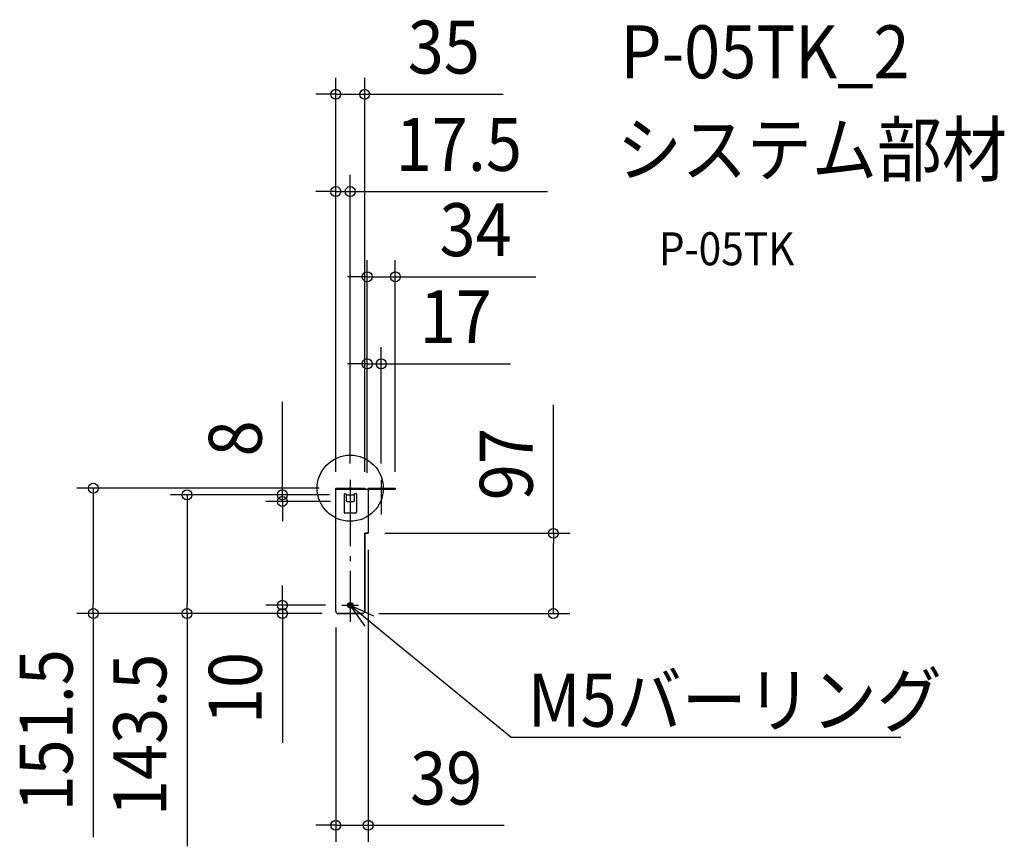
# Model space of a CAD drawing. Extents: x -400 to 791, y -433 to 566.
import ezdxf
from ezdxf.enums import TextEntityAlignment as Align

# ---------------------------------------------------------------- set-up
doc = ezdxf.new("R2010")
doc.units = 0
doc.header["$LTSCALE"] = 20
doc.header["$PDMODE"] = 3
doc.header["$PDSIZE"] = -2
doc.linetypes.add('DASHDOT', pattern=[5.5, 4, -0.6, 0.3, -0.6])
doc.layers.get('DEFPOINTS').update_dxf_attribs({"linetype": 'CONTINUOUS'})
for name, color, linetype in [('ARRANGE', 1, 'CONTINUOUS'), ('BASIS', 6, 'DASHDOT'), ('DETAIL', 5, 'CONTINUOUS'), ('ETC', 61, 'CONTINUOUS'), ('NOTE', 4, 'CONTINUOUS'), ('OUTLINE', 3, 'CONTINUOUS'), ('SIZE', 30, 'CONTINUOUS')]:
    doc.layers.add(name, color=color, linetype=linetype)
doc.styles.get("Standard").update_dxf_attribs({"font": 'SIMPLEX.shx', "width": 0.9, "height": 64, "bigfont": 'BIGFONT.shx'})

msp = doc.modelspace()

# ---------------------------------------------------------------- linework, layer by layer
at = {"layer": 'ARRANGE', "color": 1, "linetype": 'CONTINUOUS'}
msp.add_circle((0, 0), 40, dxfattribs=at)
msp.add_point((0, 0), dxfattribs=at)
at = {"layer": 'BASIS', "color": 6, "linetype": 'DASHDOT'}
for p, q in [((0, 10), (0, -161.5)), ((37.5, 10), (37.5, -31.6)), ((-10, -141.5), (10, -141.5))]:
    msp.add_line(p, q, dxfattribs=at)
at = {"layer": 'DEFPOINTS', "color": 30, "linetype": 'CONTINUOUS'}
for p in [(-17.5, 476.3), (-17.5, 358.7), (20.5, 255.6), (37.5, 150.4), (-17.5, 0), (-17.5, 0), (-17.5, 0), (0, 10), (17.5, 0), (37.5, 10), (54.5, 0), (-310.6, 0), (-197.3, -8), (-82, -8), (-5, -8), (-5, -8), (20.5, -1.2), (20.5, -1.2), (-4, -16), (21.7, -54.5), (21.7, -54.5), (245.6, -54.5), (-10, -141.5), (-82, -151.5), (-17.5, -148.5), (-14.5, -151.5), (-14.5, -151.5), (-14.5, -151.5), (14.5, -151.5), (21.7, -407.5)]:
    msp.add_point(p, dxfattribs=at)
at = {"layer": 'DETAIL', "color": 5, "linetype": 'CONTINUOUS'}
for p, q in [((-17.5, 0), (17.5, 0)), ((-17.5, -148.5), (-17.5, 0)), ((17.5, 0), (17.5, -1.2)), ((22.7, 0), (54.5, 0)), ((54.5, 0), (54.5, -1.2)), ((-17.5, -1.2), (21.7, -1.2)), ((-7.5, -6.8), (-5, -6.8)), ((-7.5, -6.8), (-7.5, -29)), ((-5, -6.8), (-5, -15)), ((-5, -8), (5, -8)), ((7.5, -6.8), (5, -6.8)), ((5, -15), (5, -6.8)), ((7.5, -6.8), (7.5, -29)), ((21.7, -1.2), (21.7, -54.5)), ((22.7, -1.2), (54.5, -1.2)), ((-4, -16), (4, -16)), ((6.5, -30), (-6.5, -30)), ((17.5, -54.5), (21.7, -54.5)), ((17.5, -148.5), (17.5, -54.5)), ((-14.5, -151.5), (14.5, -151.5))]:
    msp.add_line(p, q, dxfattribs=at)
for radius in [3.3, 2.1]:
    msp.add_circle((0, -141.5), radius, dxfattribs=at)
for centre, radius, start, end in [((22.7, -2.2), 2.2, 90, 152.9643), ((22.7, -2.2), 1, 90, 180), ((-4, -15), 1, 180, 269.9999), ((4, -15), 1, 270, 0), ((-6.5, -29), 1, 180, 269.9999), ((6.5, -29), 1, 270, 0), ((-14.5, -148.5), 3, 180, 269.9999), ((14.5, -148.5), 3, 270, 0)]:
    msp.add_arc(centre, radius, start, end, dxfattribs=at)
at = {"layer": 'NOTE', "color": 4, "linetype": 'CONTINUOUS'}
for p, q in [((18.1, -166.7), (0, -141.5)), ((0, -141.5), (28.3, -154.3)), ((0, -141.5), (46.4, -179.5)), ((46.4, -179.5), (194.6, -301.1)), ((194.6, -301.1), (665.6, -301.1))]:
    msp.add_line(p, q, dxfattribs=at)
at = {"layer": 'OUTLINE', "color": 3, "linetype": 'CONTINUOUS'}
for p, q in [((-17.5, 0), (17.5, 0)), ((-17.5, -148.5), (-17.5, 0)), ((17.5, 0), (17.5, -1.2)), ((22.7, 0), (54.5, 0)), ((54.5, 0), (54.5, -1.2)), ((17.5, -1.2), (20.7, -1.2)), ((21.7, -2.2), (21.7, -54.5)), ((54.5, -1.2), (22.7, -1.2)), ((21.7, -54.5), (17.5, -54.5)), ((17.5, -54.5), (17.5, -148.5)), ((14.5, -151.5), (-14.5, -151.5))]:
    msp.add_line(p, q, dxfattribs=at)
for centre, radius, start, end in [((22.7, -2.2), 2.2, 90.0239, 152.9643), ((22.7, -2.2), 1, 90, 180), ((-14.5, -148.5), 3, 180, 270), ((14.5, -148.5), 3, 270, 0)]:
    msp.add_arc(centre, radius, start, end, dxfattribs=at)
at = {"layer": 'SIZE', "color": 30, "linetype": 'CONTINUOUS'}
for p, q in [((-17.5, 20), (-17.5, 496.3)), ((17.5, 20), (17.5, 496.3)), ((-29.5, 476.3), (-41.5, 476.3)), ((-17.5, 476.3), (-29.5, 476.3)), ((-17.5, 476.3), (17.5, 476.3)), ((17.5, 476.3), (29.5, 476.3)), ((29.5, 476.3), (184.8, 476.3)), ((-17.5, 20), (-17.5, 378.7)), ((0, 30), (0, 378.7)), ((-29.5, 358.7), (-41.5, 358.7)), ((-17.5, 358.7), (-29.5, 358.7)), ((-17.5, 358.7), (0, 358.7)), ((0, 358.7), (12, 358.7)), ((12, 358.7), (238.6, 358.7)), ((20.5, 18.8), (20.5, 275.6)), ((54.5, 20), (54.5, 275.6)), ((8.5, 255.6), (-3.5, 255.6)), ((20.5, 255.6), (8.5, 255.6)), ((20.5, 255.6), (54.5, 255.6)), ((54.5, 255.6), (66.5, 255.6)), ((66.5, 255.6), (224.5, 255.6)), ((20.5, 18.8), (20.5, 170.4)), ((37.5, 30), (37.5, 170.4)), ((8.5, 150.4), (-3.5, 150.4)), ((20.5, 150.4), (8.5, 150.4)), ((20.5, 150.4), (37.5, 150.4)), ((37.5, 150.4), (49.5, 150.4)), ((49.5, 150.4), (193.8, 150.4)), ((-82, 4), (-82, 104.4)), ((245.6, -54.5), (245.6, 100.8)), ((-82, -8), (-82, 4)), ((-37.5, 0), (-330.6, 0)), ((-310.6, 0), (-310.6, -12)), ((-25, -8), (-217.3, -8)), ((-197.3, -8), (-197.3, -20)), ((-25, -8), (-102, -8)), ((-82, -16), (-82, -8)), ((-310.6, -12), (-310.6, -139.5)), ((-197.3, -20), (-197.3, -139.5)), ((-24, -16), (-102, -16)), ((-82, -16), (-82, -28)), ((-82, -28), (-82, -40)), ((41.7, -54.5), (265.6, -54.5)), ((245.6, -54.5), (245.6, -66.5)), ((245.6, -139.5), (245.6, -66.5)), ((21.7, -74.5), (21.7, -427.5)), ((-82, -129.5), (-82, -117.5)), ((-82, -141.5), (-82, -129.5)), ((-310.6, -151.5), (-310.6, -139.5)), ((-197.3, -151.5), (-197.3, -139.5)), ((-30, -141.5), (-102, -141.5)), ((-82, -141.5), (-82, -151.5)), ((245.6, -151.5), (245.6, -139.5)), ((-34.5, -151.5), (-330.6, -151.5)), ((-310.6, -151.5), (-310.6, -422)), ((-34.5, -151.5), (-217.3, -151.5)), ((-197.3, -151.5), (-197.3, -432.9)), ((-34.5, -151.5), (-102, -151.5)), ((-82, -151.5), (-82, -163.5)), ((34.5, -151.5), (265.6, -151.5)), ((-82, -163.5), (-82, -307.8)), ((-17.5, -168.5), (-17.5, -427.5)), ((-29.5, -407.5), (-41.5, -407.5)), ((-17.5, -407.5), (-29.5, -407.5)), ((-17.5, -407.5), (21.7, -407.5)), ((21.7, -407.5), (33.7, -407.5)), ((33.7, -407.5), (186.2, -407.5))]:
    msp.add_line(p, q, dxfattribs=at)
for centre in [(-17.5, 476.3), (17.5, 476.3), (-17.5, 358.7), (0, 358.7), (20.5, 255.6), (54.5, 255.6), (20.5, 150.4), (37.5, 150.4), (-310.6, 0), (-197.3, -8), (-82, -8), (-82, -16), (245.6, -54.5), (-82, -141.5), (-310.6, -151.5), (-197.3, -151.5), (-82, -151.5), (245.6, -151.5), (-17.5, -407.5), (21.7, -407.5)]:
    msp.add_circle(centre, 6, dxfattribs=at)

# ---------------------------------------------------------------- texts
at = {"layer": 'ETC', "color": 61, "linetype": 'CONTINUOUS', "width": 0.9}
for s, height, p in [('P-05TK_2', 64, (326.6, 495.6)), ('システム部材', 64, (322.4, 377.6)), ('P-05TK', 40, (373.1, 269.5))]:
    msp.add_text(s, height=height, dxfattribs=at).set_placement(p)
at = {"layer": 'NOTE', "color": 4, "linetype": 'CONTINUOUS', "width": 0.9}
msp.add_text('M5バーリング', height=64, dxfattribs=at).set_placement((214.7, -288.3))
at = {"layer": 'SIZE', "color": 30, "linetype": 'CONTINUOUS', "width": 0.9}
for s, p in [('35', (113.1, 501.3)), ('17.5', (131.3, 383.7)), ('34', (151.5, 280.6)), ('17', (127.6, 175.4)), ('39', (116, -382.5))]:
    msp.add_text(s, height=64, dxfattribs=at).set_placement(p, align=Align.CENTER)
for s, p in [('8', (-107, 60.2)), ('97', (220.6, 29.1)), ('151.5', (-335.6, -292.7)), ('10', (-107, -241.6)), ('143.5', (-222.3, -298.2))]:
    msp.add_text(s, height=64, rotation=90, dxfattribs=at).set_placement(p, align=Align.CENTER)

doc.saveas('drawing.dxf')
